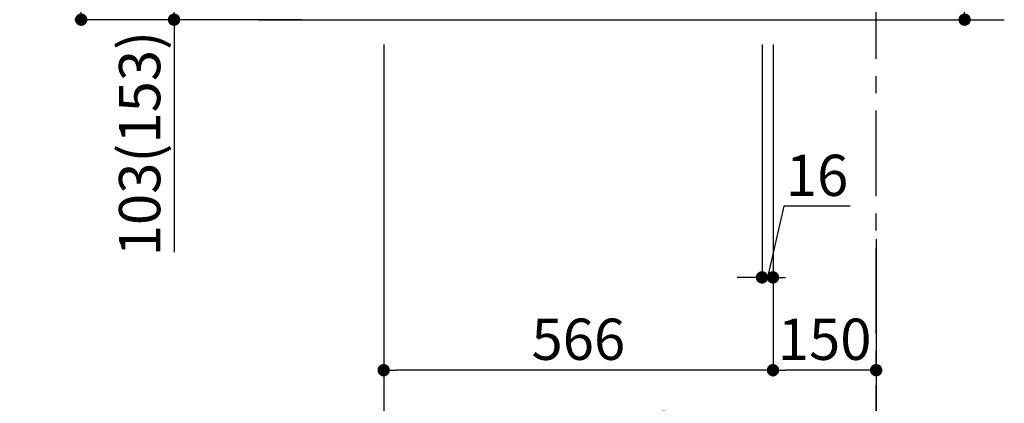
# Model space of a CAD drawing. Extents: x 0 to 26473, y -25 to 8845.
# Drawn here: x 21194 to 22625, y 1609 to 2167 of the extents above; entities that cross this region are included whole.
import ezdxf

# ---------------------------------------------------------------- set-up
doc = ezdxf.new("R2010")
doc.units = 0
doc.header["$LTSCALE"] = 50
doc.header["$MEASUREMENT"] = 0
doc.linetypes.add('CENTER', pattern=[2, 1.25, -0.25, 0.25, -0.25])
doc.layers.get('0').update_dxf_attribs({"linetype": 'CONTINUOUS'})
doc.layers.get('DEFPOINTS').update_dxf_attribs({"color": 146, "linetype": 'CONTINUOUS'})
doc.layers.add('111-壁仕上', color=3, linetype='CONTINUOUS')
doc.layers.add('166-寸法B', color=11, linetype='CONTINUOUS')
doc.styles.add('KH001', font='txt')
doc.dimstyles.new('KH1xx030', dxfattribs={"dimscale": 30, "dimtxt": 2, "dimasz": 0.6, "dimexe": 0.3, "dimexo": 1.2, "dimgap": 0.5, "dimtad": 3, "dimdec": 1, "dimdsep": 46, "dimlunit": 6, "dimtxsty": 'KH001', "dimblk": 'DOT', "dimcen": 1, "dimdle": 1, "dimclrd": 256, "dimclre": 256, "dimclrt": 256, "dimadec": 0, "dimazin": 0, "dimtfac": 1, "dimtdec": 1, "dimtix": 1, "dimtmove": 2, "dimatfit": 3, "dimldrblk": 'CLOSEDBLANK', "dimfxl": 1, "dimtolj": 1, "dimtzin": 0, "dimlwd": -1, "dimlwe": -1, "dimarcsym": 0})

# ---------------------------------------------------------------- blocks, each defined once
blk = doc.blocks.new('_Dot')
at = {"color": 0, "linetype": 'ByBlock', "lineweight": -2}
blk.add_line((-0.5, 0), (-1, 0), dxfattribs=at)
at = {"color": 0, "linetype": 'ByBlock', "const_width": 0.5}
blk.add_lwpolyline([(-0.25, 0, 1), (0.25, 0, 1)], format="xyb", close=True, dxfattribs=at)
blk = doc.blocks.new('*D241')
at = {"layer": '166-寸法B', "transparency": 16777216}
for p, q in [((22567.7, 2317.5), (22567.7, 2659.1)), ((22325.1, 2317.5), (22576.7, 2317.5)), ((22567.7, 2185.5), (22567.7, 2299.5)), ((22325.1, 2167.5), (22576.7, 2167.5))]:
    blk.add_line(p, q, dxfattribs=at)
at = {"layer": 'DEFPOINTS', "color": 0, "transparency": 16777216}
for p in [(22289.1, 2317.5), (22567.7, 2317.5), (22289.1, 2167.5)]:
    blk.add_point(p, dxfattribs=at)
at = {"layer": '166-寸法B', "transparency": 16777216, "xscale": 18, "yscale": 18, "zscale": 18}
for p, rotation in [((22567.7, 2317.5), 90), ((22567.7, 2167.5), 270)]:
    blk.add_blockref('_Dot', p, dxfattribs=dict(at, rotation=rotation))
at = {"layer": '166-寸法B', "transparency": 16777216, "insert": (22517.7, 2501), "char_height": 60, "attachment_point": 5, "rotation": 90, "style": 'KH001'}
blk.add_mtext('\\A1;150(200)', dxfattribs=at)
blk = doc.blocks.new('_ClosedBlank')
at = {"color": 0, "linetype": 'ByBlock', "lineweight": -2}
for p, q in [((-1, 0.167), (0, 0)), ((-1, 0.167), (-1, -0.167)), ((0, 0), (-1, -0.167))]:
    blk.add_line(p, q, dxfattribs=at)
blk = doc.blocks.new('*D242')
at = {"layer": '166-寸法B', "transparency": 16777216}
for p, q in [((22273.1, 2131.5), (22273.1, 1783.5)), ((22289.1, 2131.5), (22289.1, 1783.5)), ((22305, 1896), (22281.1, 1792.5)), ((22401.1, 1896), (22305, 1896)), ((22255.1, 1792.5), (22237.1, 1792.5)), ((22273.1, 1792.5), (22289.1, 1792.5))]:
    blk.add_line(p, q, dxfattribs=at)
at = {"layer": 'DEFPOINTS', "color": 0, "transparency": 16777216}
for p in [(22273.1, 2167.5), (22289.1, 2167.5), (22289.1, 1792.5)]:
    blk.add_point(p, dxfattribs=at)
at = {"layer": '166-寸法B', "transparency": 16777216, "xscale": 18, "yscale": 18, "zscale": 18}
blk.add_blockref('_Dot', (22273.1, 1792.5), dxfattribs=at)
at = {"layer": '166-寸法B', "transparency": 16777216, "xscale": 18, "yscale": 18, "zscale": 18, "rotation": 180}
blk.add_blockref('_Dot', (22289.1, 1792.5), dxfattribs=at)
at = {"layer": '166-寸法B', "transparency": 16777216, "insert": (22353.1, 1941), "char_height": 60, "attachment_point": 5, "style": 'KH001'}
blk.add_mtext('\\A1;16', dxfattribs=at)
blk = doc.blocks.new('*D247')
at = {"layer": '166-寸法B', "transparency": 16777216}
for p, q in [((21723.1, 2131.5), (21723.1, 1513.5)), ((22439.1, 1685.2), (22439.1, 1513.5)), ((21741.1, 1522.5), (22421.1, 1522.5))]:
    blk.add_line(p, q, dxfattribs=at)
at = {"layer": 'DEFPOINTS', "color": 0, "transparency": 16777216}
for p in [(21723.1, 2167.5), (22439.1, 1721.2), (22439.1, 1522.5)]:
    blk.add_point(p, dxfattribs=at)
at = {"layer": '166-寸法B', "transparency": 16777216, "xscale": 18, "yscale": 18, "zscale": 18, "rotation": 180}
blk.add_blockref('_Dot', (21723.1, 1522.5), dxfattribs=at)
at = {"layer": '166-寸法B', "transparency": 16777216, "xscale": 18, "yscale": 18, "zscale": 18}
blk.add_blockref('_Dot', (22439.1, 1522.5), dxfattribs=at)
at = {"layer": '166-寸法B', "transparency": 16777216, "insert": (22081.1, 1567.5), "char_height": 60, "attachment_point": 5, "style": 'KH001'}
blk.add_mtext('\\A1;716', dxfattribs=at)
blk = doc.blocks.new('*D249')
at = {"layer": '166-寸法B', "transparency": 16777216}
for p, q in [((21603.1, 3027.5), (21274.3, 3027.5)), ((21283.3, 2185.5), (21283.3, 3009.5)), ((21603.6, 2167.5), (21274.3, 2167.5))]:
    blk.add_line(p, q, dxfattribs=at)
at = {"layer": 'DEFPOINTS', "color": 0, "transparency": 16777216}
for p in [(21283.3, 3027.5), (21639.1, 3027.5), (21639.6, 2167.5)]:
    blk.add_point(p, dxfattribs=at)
at = {"layer": '166-寸法B', "transparency": 16777216, "xscale": 18, "yscale": 18, "zscale": 18}
for p, rotation in [((21283.3, 3027.5), 90), ((21283.3, 2167.5), 270)]:
    blk.add_blockref('_Dot', p, dxfattribs=dict(at, rotation=rotation))
at = {"layer": '166-寸法B', "transparency": 16777216, "insert": (21233.3, 2597.5), "char_height": 60, "attachment_point": 5, "rotation": 90, "style": 'KH001'}
blk.add_mtext('\\A1;860(910)', dxfattribs=at)
blk = doc.blocks.new('*D250')
at = {"layer": '166-寸法B', "transparency": 16777216}
for p, q in [((21613.1, 2270.5), (21409.3, 2270.5)), ((21418.3, 2185.5), (21418.3, 2252.5)), ((21603.6, 2167.5), (21409.3, 2167.5)), ((21418.3, 2167.5), (21418.3, 1829.1))]:
    blk.add_line(p, q, dxfattribs=at)
at = {"layer": 'DEFPOINTS', "color": 0, "transparency": 16777216}
for p in [(21418.3, 2270.5), (21649.1, 2270.5), (21639.6, 2167.5)]:
    blk.add_point(p, dxfattribs=at)
at = {"layer": '166-寸法B', "transparency": 16777216, "xscale": 18, "yscale": 18, "zscale": 18}
for p, rotation in [((21418.3, 2270.5), 90), ((21418.3, 2167.5), 270)]:
    blk.add_blockref('_Dot', p, dxfattribs=dict(at, rotation=rotation))
at = {"layer": '166-寸法B', "transparency": 16777216, "insert": (21368.3, 1987.2), "char_height": 60, "attachment_point": 5, "rotation": 90, "style": 'KH001'}
blk.add_mtext('\\A1;103(153)', dxfattribs=at)
blk = doc.blocks.new('*D253')
at = {"layer": '166-寸法B', "transparency": 16777216}
for p, q in [((22289.1, 2131.5), (22289.1, 1648.5)), ((22439.1, 1847.9), (22439.1, 1648.5)), ((22421.1, 1657.5), (22307.1, 1657.5))]:
    blk.add_line(p, q, dxfattribs=at)
at = {"layer": 'DEFPOINTS', "color": 0, "transparency": 16777216}
for p in [(22289.1, 2167.5), (22439.1, 1883.9), (22289.1, 1657.5)]:
    blk.add_point(p, dxfattribs=at)
at = {"layer": '166-寸法B', "transparency": 16777216, "xscale": 18, "yscale": 18, "zscale": 18, "rotation": 180}
blk.add_blockref('_Dot', (22289.1, 1657.5), dxfattribs=at)
at = {"layer": '166-寸法B', "transparency": 16777216, "xscale": 18, "yscale": 18, "zscale": 18}
blk.add_blockref('_Dot', (22439.1, 1657.5), dxfattribs=at)
at = {"layer": '166-寸法B', "transparency": 16777216, "insert": (22364.1, 1702.5), "char_height": 60, "attachment_point": 5, "style": 'KH001'}
blk.add_mtext('\\A1;150', dxfattribs=at)
blk = doc.blocks.new('*D254')
at = {"layer": '166-寸法B', "transparency": 16777216}
for p, q in [((21723.1, 2131.5), (21723.1, 1648.5)), ((22289.1, 2131.5), (22289.1, 1648.5)), ((22271.1, 1657.5), (21741.1, 1657.5))]:
    blk.add_line(p, q, dxfattribs=at)
at = {"layer": 'DEFPOINTS', "color": 0, "transparency": 16777216}
for p in [(21723.1, 2167.5), (22289.1, 2167.5), (21723.1, 1657.5)]:
    blk.add_point(p, dxfattribs=at)
at = {"layer": '166-寸法B', "transparency": 16777216, "xscale": 18, "yscale": 18, "zscale": 18, "rotation": 180}
blk.add_blockref('_Dot', (21723.1, 1657.5), dxfattribs=at)
at = {"layer": '166-寸法B', "transparency": 16777216, "xscale": 18, "yscale": 18, "zscale": 18}
blk.add_blockref('_Dot', (22289.1, 1657.5), dxfattribs=at)
at = {"layer": '166-寸法B', "transparency": 16777216, "insert": (22006.1, 1702.5), "char_height": 60, "attachment_point": 5, "style": 'KH001'}
blk.add_mtext('\\A1;566', dxfattribs=at)

msp = doc.modelspace()

# ---------------------------------------------------------------- linework, layer by layer
at = {"layer": '111-壁仕上', "color": 253, "linetype": 'CENTER', "ltscale": 2}
msp.add_line((22439.1, 1310.51), (22439.1, 3567.32), dxfattribs=at)
at = {"layer": '111-壁仕上', "ltscale": 2}
msp.add_line((21541.02, 2167.49), (22625.35, 2167.49), dxfattribs=at)

# ---------------------------------------------------------------- dimensions: what is measured, and where the dimension line sits
at = {"layer": '166-寸法B'}
dim = msp.add_linear_dim(base=(21283.33, 3027.49), p1=(21639.63, 2167.49), p2=(21639.1, 3027.49), angle=90, dimstyle='KH1xx030', override={"dimpost": '(910)'}, dxfattribs=at)
dim.commit()
dim.dimension.update_dxf_attribs({"geometry": '*D249', "text_midpoint": (21233.32, 2597.49)})
for base, p1, p2, override, picture, middle in [((22567.72, 2317.49), (22289.1, 2167.49), (22289.1, 2317.49), {"dimpost": '(200)', "dimtmove": 1}, '*D241', (22555.94, 2501.05)), ((21418.33, 2270.49), (21639.63, 2167.49), (21649.1, 2270.49), {"dimpost": '(153)', "dimtmove": 1}, '*D250', (21459.39, 1987.16))]:
    dim = msp.add_linear_dim(base=base, p1=p1, p2=p2, angle=90, dimstyle='KH1xx030', override=override, dxfattribs=at)
    dim.commit()
    dim.dimension.update_dxf_attribs({"geometry": picture, "text_midpoint": middle, "dimtype": 128})
for base, p1, p2, picture, middle in [((22439.1, 1522.49), (21723.1, 2167.49), (22439.1, 1721.17), '*D247', (22081.1, 1567.49)), ((21723.1, 1657.49), (22289.1, 2167.49), (21723.1, 2167.49), '*D254', (22006.1, 1702.49)), ((22289.1, 1657.49), (22439.1, 1883.92), (22289.1, 2167.49), '*D253', (22364.1, 1702.49))]:
    dim = msp.add_linear_dim(base=base, p1=p1, p2=p2, dimstyle='KH1xx030', dxfattribs=at)
    dim.commit()
    dim.dimension.update_dxf_attribs({"geometry": picture, "text_midpoint": middle})
dim = msp.add_linear_dim(base=(22289.1, 1792.49), p1=(22273.1, 2167.49), p2=(22289.1, 2167.49), dimstyle='KH1xx030', override={"dimtmove": 1}, dxfattribs=at)
dim.commit()
dim.dimension.update_dxf_attribs({"geometry": '*D242', "text_midpoint": (22320.02, 1896.02), "dimtype": 128})

doc.saveas('drawing.dxf')
